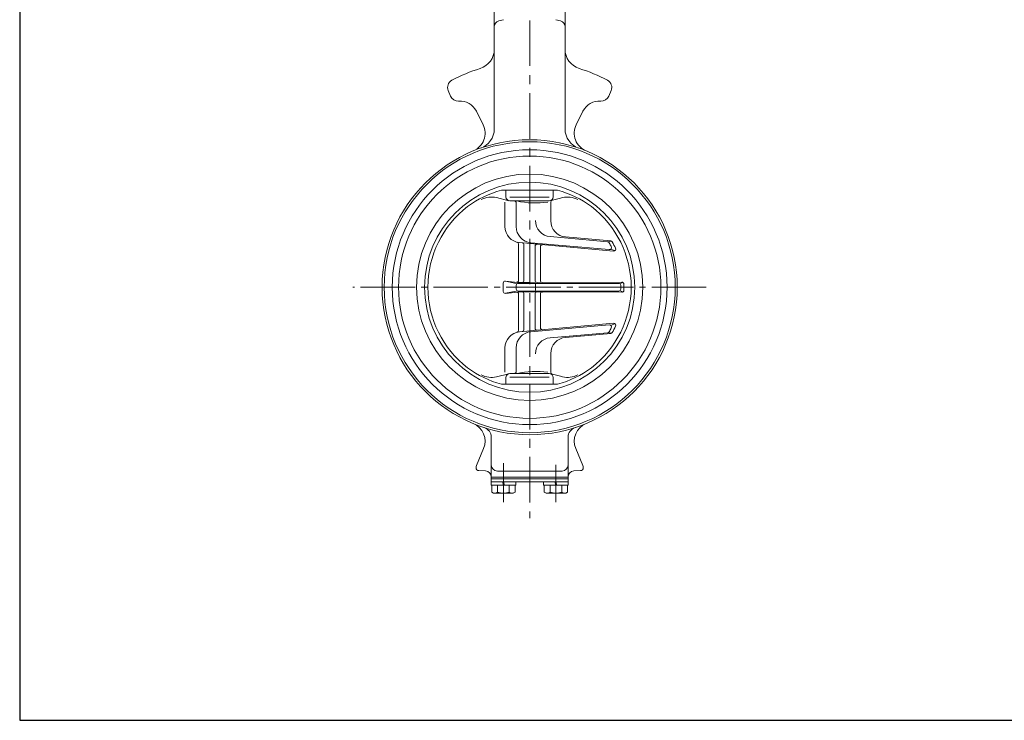
# Model space of a CAD drawing. Extents: x -540 to 600, y -416 to 396.
# Drawn here: x -540 to -53, y -416 to -69 of the extents above; entities that cross this region are included whole.
import ezdxf

# ---------------------------------------------------------------- set-up
doc = ezdxf.new("R2010")
doc.units = 0
doc.header["$LTSCALE"] = 3
doc.header["$MEASUREMENT"] = 0
doc.linetypes.add('CENTER', pattern=[12, 9, -1, 1, -1])
doc.linetypes.add('中心線', pattern=[12, 7.5, -1.5, 1.5, -1.5])
doc.layers.add('1', color=7, linetype='CONTINUOUS')
doc.layers.add('20', color=7, linetype='CONTINUOUS')
doc.layers.add('中心線', color=150, linetype='中心線', lineweight=13)

msp = doc.modelspace()

# ---------------------------------------------------------------- linework, layer by layer
at = {"layer": '1', "lineweight": 20}
for p, q in [((-305.184, -51.143), (-305.184, -122.831)), ((-270.184, -51.143), (-270.184, -122.831)), ((-300.692, -68.739), (-302.961, -69.346)), ((-274.676, -68.739), (-272.408, -69.346)), ((-326.859, -106.566), (-328.002, -103.806)), ((-248.509, -106.566), (-247.366, -103.806)), ((-314.059, -114.003), (-310.74, -120.71)), ((-261.309, -114.003), (-264.628, -120.71)), ((-301.62, -153.093), (-273.907, -153.093)), ((-299.482, -153.432), (-299.482, -156.393)), ((-276.045, -153.432), (-276.045, -156.393)), ((-304.049, -156.812), (-297.967, -158.333)), ((-299.935, -159.056), (-299.935, -171.102)), ((-278.045, -156.538), (-297.482, -156.538)), ((-297.482, -158.393), (-278.045, -158.393)), ((-294.35, -159.393), (-294.35, -171.151)), ((-277.205, -159.025), (-277.205, -168.314)), ((-276.448, -158.055), (-272.411, -157.045)), ((-271.479, -156.812), (-272.411, -157.045)), ((-293.13, -197.704), (-293.13, -179.831)), ((-246.201, -183.273), (-292.656, -179.07)), ((-290.496, -197.775), (-290.496, -180.179)), ((-248.279, -182.512), (-287.047, -179.121)), ((-249.112, -178.609), (-277.516, -176.124)), ((-247.58, -178.17), (-269.879, -176.286)), ((-248.472, -178.622), (-247.599, -178.372)), ((-285.032, -197.772), (-285.032, -180.854)), ((-282.398, -197.764), (-282.398, -181.092)), ((-247.186, -182.423), (-245.736, -182.969)), ((-300.757, -203.194), (-300.757, -199.091)), ((-293.631, -198.765), (-299.646, -198.097)), ((-299.63, -198.196), (-294.332, -199.238)), ((-287.764, -198.783), (-293.631, -198.765)), ((-243.602, -199.235), (-293.35, -199.235)), ((-242.065, -198.647), (-287.764, -198.783)), ((-280.264, -199.233), (-284.302, -199.233)), ((-242.745, -199.279), (-241.738, -198.889)), ((-293.631, -203.52), (-299.646, -204.188)), ((-299.63, -204.09), (-294.332, -203.047)), ((-294.35, -202.002), (-294.35, -200.235)), ((-287.764, -203.503), (-293.631, -203.52)), ((-243.602, -203.051), (-293.35, -203.051)), ((-293.13, -204.582), (-293.13, -222.455)), ((-290.496, -204.51), (-290.496, -222.107)), ((-242.065, -203.638), (-287.764, -203.503)), ((-285.032, -204.514), (-285.032, -221.431)), ((-284.819, -202.551), (-284.819, -199.735)), ((-280.264, -203.052), (-284.302, -203.052)), ((-282.398, -204.522), (-282.398, -221.193)), ((-242.745, -203.007), (-241.738, -203.396)), ((-246.201, -219.012), (-292.656, -223.216)), ((-248.279, -219.773), (-287.047, -223.165)), ((-249.112, -223.676), (-277.516, -226.161)), ((-248.472, -223.664), (-247.599, -223.913)), ((-247.186, -219.863), (-245.736, -219.317)), ((-247.58, -224.116), (-269.879, -226)), ((-299.935, -243.229), (-299.935, -231.183)), ((-294.35, -242.893), (-294.35, -231.134)), ((-277.205, -243.261), (-277.205, -233.971)), ((-304.049, -245.473), (-297.967, -243.952)), ((-299.482, -248.853), (-299.482, -245.893)), ((-297.482, -243.893), (-278.045, -243.893)), ((-278.045, -245.747), (-297.482, -245.747)), ((-276.448, -244.231), (-272.411, -245.24)), ((-276.045, -248.853), (-276.045, -245.893)), ((-271.479, -245.473), (-272.411, -245.24)), ((-301.62, -249.193), (-273.907, -249.193)), ((-306.684, -297.543), (-306.684, -275.359)), ((-268.684, -297.543), (-268.684, -275.359)), ((-310.479, -280.998), (-313.956, -289.393)), ((-264.89, -280.998), (-261.412, -289.393)), ((-309.579, -292.042), (-312.845, -291.928)), ((-303.684, -292.143), (-271.684, -292.143)), ((-265.789, -292.042), (-262.523, -291.928)), ((-306.684, -295.143), (-268.684, -295.143)), ((-306.684, -295.943), (-268.684, -295.943)), ((-306.784, -299.043), (-306.784, -297.543)), ((-306.784, -297.543), (-268.584, -297.543)), ((-306.784, -299.043), (-294.584, -299.043)), ((-306.434, -299.043), (-306.434, -302.552)), ((-303.559, -299.043), (-303.559, -302.552)), ((-300.684, -299.043), (-301.184, -297.543)), ((-300.684, -297.543), (-300.184, -299.043)), ((-297.809, -299.043), (-297.809, -302.552)), ((-294.934, -299.043), (-294.934, -302.552)), ((-294.584, -297.543), (-294.584, -299.043)), ((-280.784, -299.043), (-280.784, -297.543)), ((-280.784, -299.043), (-268.584, -299.043)), ((-280.434, -299.043), (-280.434, -302.552)), ((-277.559, -299.043), (-277.559, -302.552)), ((-274.684, -299.043), (-275.184, -297.543)), ((-274.684, -297.543), (-274.184, -299.043)), ((-271.809, -299.043), (-271.809, -302.552)), ((-268.934, -299.043), (-268.934, -302.552)), ((-268.584, -297.543), (-268.584, -299.043)), ((-306.434, -302.552), (-305.584, -303.043)), ((-305.584, -303.043), (-295.784, -303.043)), ((-294.934, -302.552), (-295.784, -303.043)), ((-280.434, -302.552), (-279.584, -303.043)), ((-279.584, -303.043), (-269.784, -303.043)), ((-268.934, -302.552), (-269.784, -303.043))]:
    msp.add_line(p, q, dxfattribs=at)
at = {"layer": '1', "color": 2, "linetype": 'CENTER', "lineweight": 20}
for p, q in [((-200.309, -201.143), (-375.219, -201.143)), ((-300.684, -288.243), (-300.684, -307.601)), ((-274.684, -289.093), (-274.684, -307.601))]:
    msp.add_line(p, q, dxfattribs=at)
at = {"layer": '1', "lineweight": 20}
for radius in [73, 72, 68, 64.9, 56, 52]:
    msp.add_circle((-287.684, -201.143), radius, dxfattribs=at)
for centre, radius, start, end in [((-302.184, -72.244), 3, 105, 180), ((-273.184, -72.244), 3, 0, 75), ((-315.184, -83.349), 10, 287.39233, 0), ((-260.184, -83.349), 10, 180, 252.60767), ((-287.684, -171.143), 82, 107.39233, 118.00335), ((-287.684, -171.143), 82, 61.99665, 72.60767), ((-324.307, -102.275), 4, 118.00335, 202.5), ((-251.061, -102.275), 4, 337.5, 61.99665), ((-323.164, -105.035), 4, 202.5, 274.57979), ((-252.205, -105.035), 4, 265.42021, 337.5), ((-322.126, -117.994), 9, 26.32255, 94.57979), ((-253.243, -117.994), 9, 85.42021, 153.67745), ((-319.255, -124.923), 9.5, 292.5, 26.32255), ((-256.113, -124.923), 9.5, 153.67745, 247.5), ((-315.184, -122.831), 10, 289.34924, 0), ((-260.184, -122.831), 10, 180, 250.65076), ((-287.764, -202.943), 51.74, 105.53411, 126.26768), ((-287.764, -202.943), 51.74, 53.73232, 74.46589), ((-306.596, -166.998), 10.5, 75.95856, 118.87899), ((-297.482, -156.393), 2, 180, 270), ((-295.35, -159.393), 1, 0, 90), ((-284.597, -113.272), 46.186, 258.11422, 277.3821), ((-278.045, -156.393), 2, 270, 0), ((-276.205, -159.025), 1, 104.04144, 180), ((-268.931, -166.998), 10.5, 61.12101, 104.04144), ((-287.764, -201.143), 50.3, 127.48067, 232.51933), ((-287.764, -201.143), 50.3, 307.48067, 52.51933), ((-276.819, -168.155), 8, 180, 265), ((-269.205, -168.314), 8, 180, 265.17013), ((-291.935, -171.102), 8, 180, 264.82987), ((-286.35, -171.151), 8, 180, 265), ((-294.13, -179.831), 1, 0, 75.88448), ((-291.496, -180.179), 1, 0, 84.82987), ((-284.032, -180.854), 1, 84.82987, 180), ((-281.398, -181.092), 1, 84.82987, 180), ((-249.199, -179.605), 1, 29.18182, 85), ((-287.764, -201.143), 45.171, 26.38041, 29.18182), ((-247.665, -179.166), 1, 28.72514, 85.17013), ((-287.764, -201.143), 46.727, 24.36665, 28.72514), ((-248.192, -181.516), 1, 265, 26.38041), ((-246.11, -182.277), 1, 264.82987, 24.36665), ((-299.757, -199.091), 1, 83.66303, 180), ((-293.35, -200.235), 1, 90, 180), ((-294.13, -197.704), 1, 263.66303, 0), ((-291.496, -197.775), 1, 274.70542, 0), ((-285.319, -199.735), 0.5, 0, 90), ((-284.032, -197.772), 1, 180, 270.17013), ((-281.398, -197.764), 1, 180, 270.17013), ((-243.602, -200.235), 1, 1.1776, 90), ((-242.062, -199.647), 1, 1.87446, 90.17013), ((-287.764, -201.143), 46.727, 358.12554, 1.87446), ((-299.757, -203.194), 1, 180, 276.33698), ((-293.35, -202.051), 1, 180, 270), ((-293.35, -202.051), 1, 180, 270), ((-294.13, -204.582), 1, 0, 96.33698), ((-291.496, -204.51), 1, 0, 85.29432), ((-285.319, -202.551), 0.5, 270, 0), ((-284.032, -204.514), 1, 89.82987, 180), ((-281.398, -204.522), 1, 89.82987, 180), ((-243.602, -202.051), 1, 270, 358.8224), ((-287.764, -201.143), 45.171, 358.8224, 1.1776), ((-242.062, -202.638), 1, 269.82987, 358.12554), ((-246.11, -220.008), 1, 335.63335, 95.17013), ((-291.935, -231.183), 8, 95.17013, 180), ((-286.35, -231.134), 8, 95, 180), ((-294.13, -222.455), 1, 284.11552, 0), ((-291.496, -222.107), 1, 275.17013, 0), ((-284.032, -221.431), 1, 180, 275.17013), ((-281.398, -221.193), 1, 180, 275.17013), ((-249.199, -222.68), 1, 275, 330.81818), ((-287.764, -201.143), 45.171, 330.81818, 333.61959), ((-248.192, -220.769), 1, 333.61959, 95), ((-247.665, -223.119), 1, 274.82987, 331.27486), ((-287.764, -201.143), 46.727, 331.27486, 335.63335), ((-276.819, -234.131), 8, 95, 180), ((-269.205, -233.971), 8, 94.82987, 180), ((-287.764, -199.343), 51.74, 233.73232, 254.46589), ((-295.35, -242.893), 1, 270, 0), ((-284.633, -288.097), 45.282, 82.42364, 102.08005), ((-276.205, -243.261), 1, 180, 255.95856), ((-287.764, -199.343), 51.74, 285.53411, 306.26768), ((-306.596, -235.287), 10.5, 241.12101, 284.04144), ((-297.482, -245.893), 2, 90, 180), ((-278.045, -245.893), 2, 0, 90), ((-268.931, -235.287), 10.5, 255.95856, 298.87899), ((-319.255, -277.363), 9.5, 337.5, 67.5), ((-311.684, -275.359), 5, 0, 72.07979), ((-263.684, -275.359), 5, 107.92021, 180), ((-256.113, -277.363), 9.5, 112.5, 202.5), ((-311.184, -290.541), 3, 157.5, 180), ((-312.796, -290.541), 1.388, 180, 268), ((-309.684, -295.04), 3, 0, 88), ((-303.684, -289.143), 3, 180, 270), ((-271.684, -289.143), 3, 270, 0), ((-265.684, -295.04), 3, 92, 180), ((-262.572, -290.541), 1.388, 272, 0), ((-264.184, -290.541), 3, 0, 22.5), ((-304.997, -300.704), 2.341, 232.12112, 307.87888), ((-300.684, -294.42), 8.625, 250.52878, 289.47122), ((-296.372, -300.704), 2.341, 232.12112, 307.87888), ((-278.997, -300.704), 2.341, 232.12112, 307.87888), ((-274.684, -294.42), 8.625, 250.52878, 289.47122), ((-270.372, -300.704), 2.341, 232.12112, 307.87888)]:
    msp.add_arc(centre, radius, start, end, dxfattribs=at)
at = {"layer": '20', "color": 3}
for p, q in [((-540, 396), (-540, -415.5)), ((-540, -415.5), (600, -415.5))]:
    msp.add_line(p, q, dxfattribs=at)
at = {"layer": '中心線', "linetype": '中心線', "lineweight": 13}
msp.add_line((-287.684, -33.143), (-287.684, -315.429), dxfattribs=at)

doc.saveas('drawing.dxf')
